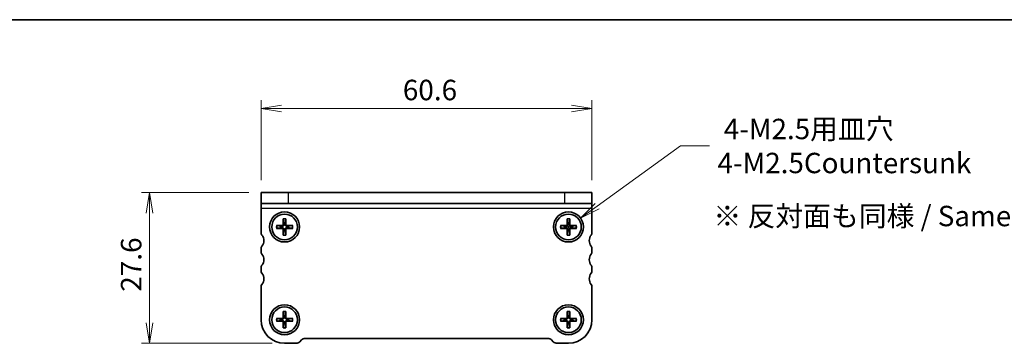
# Model space of a CAD drawing. Units: millimetres. Extents: x 0 to 2190, y 0 to 422.
# Drawn here: x 566 to 747, y 362 to 422 of the extents above; entities that cross this region are included whole.
import ezdxf

# ---------------------------------------------------------------- set-up
doc = ezdxf.new("R2010")
doc.units = ezdxf.units.MM
for name, color, linetype, lineweight in [('Border (ISO)', 7, 'Continuous', 35), ('Dimension (ISO)', 7, 'Continuous', 18), ('Dimension (ISO) @ 1', 7, 'Continuous', 18), ('Symbol (ISO) @ 1', 7, 'Continuous', 18), ('Visible (ISO)', 7, 'Continuous', 35), ('Visible Narrow (ISO)', 7, 'Continuous', 25)]:
    doc.layers.add(name, color=color, linetype=linetype, lineweight=lineweight)
doc.styles.add('Note Text (TK)', font='MS PGothic.ttf')
doc.dimstyles.new('Default - Method 1b (TK)', dxfattribs={"dimtxt": 2.5, "dimasz": 2.5, "dimexe": 1, "dimexo": 1.5, "dimgap": 1, "dimtad": 1, "dimrnd": 1e-08, "dimdsep": 46, "dimtxsty": 'Note Text (TK)', "dimblk": 'OPEN', "dimcen": 0.09, "dimdle": 5, "dimclrd": 100, "dimclre": 100, "dimclrt": 7, "dimadec": 1, "dimazin": 1, "dimtfac": 1, "dimtmove": 0, "dimatfit": 3, "dimldrblk": 'OPEN', "dimfxl": 1, "dimtolj": 1, "dimlwd": -1, "dimlwe": -1, "dimarcsym": 0})

# ---------------------------------------------------------------- blocks, each defined once
blk = doc.blocks.new('図面枠 tk図枠')
at = {"layer": 'Border (ISO)'}
blk.add_line((14.5, 289), (405.5, 289), dxfattribs=at)
blk = doc.blocks.new('_Open')
at = {"color": 0, "linetype": 'ByBlock', "lineweight": -2}
for p, q in [((-1, 0.167), (0, 0)), ((-1, -0.167), (0, 0)), ((0, 0), (-1, 0))]:
    blk.add_line(p, q, dxfattribs=at)
blk = doc.blocks.new('*D58')
at = {"layer": 'Defpoints', "color": 0}
for p in [(671.18, 405.25), (610.58, 389.86), (671.18, 389.86)]:
    blk.add_point(p, dxfattribs=at)
at = {"layer": 'Dimension (ISO)', "color": 100}
for p, q in [((610.58, 392.11), (610.58, 406.75)), ((671.18, 392.11), (671.18, 406.75)), ((614.33, 405.25), (667.43, 405.25))]:
    blk.add_line(p, q, dxfattribs=at)
at = {"layer": 'Dimension (ISO)', "color": 100, "xscale": 3.75, "yscale": 3.75, "zscale": 3.75, "rotation": 180}
blk.add_blockref('_Open', (610.58, 405.25), dxfattribs=at)
at = {"layer": 'Dimension (ISO)', "color": 100, "xscale": 3.75, "yscale": 3.75, "zscale": 3.75}
blk.add_blockref('_Open', (671.18, 405.25), dxfattribs=at)
at = {"layer": 'Dimension (ISO)', "color": 7, "insert": (636.54, 408.63), "char_height": 3.75, "attachment_point": 4, "style": 'Note Text (TK)'}
blk.add_mtext('\\A1;60.6', dxfattribs=at)
blk = doc.blocks.new('*D59')
at = {"layer": 'Defpoints', "color": 0}
for p in [(590.15, 389.86), (610.58, 389.86), (614.88, 362.26)]:
    blk.add_point(p, dxfattribs=at)
at = {"layer": 'Dimension (ISO)', "color": 100}
for p, q in [((608.33, 389.86), (588.65, 389.86)), ((590.15, 366.01), (590.15, 386.11)), ((612.63, 362.26), (588.65, 362.26))]:
    blk.add_line(p, q, dxfattribs=at)
at = {"layer": 'Dimension (ISO)', "color": 100, "xscale": 3.75, "yscale": 3.75, "zscale": 3.75}
for p, rotation in [((590.15, 389.86), 90), ((590.15, 362.26), 270)]:
    blk.add_blockref('_Open', p, dxfattribs=dict(at, rotation=rotation))
at = {"layer": 'Dimension (ISO)', "color": 7, "insert": (586.78, 371.7), "char_height": 3.75, "attachment_point": 4, "rotation": 90, "style": 'Note Text (TK)'}
blk.add_mtext('\\A1;27.6', dxfattribs=at)
blk = doc.blocks.new('*D41')
at = {"layer": 'Defpoints', "color": 0}
for p in [(669.11, 385.17), (664.65, 381.95)]:
    blk.add_point(p, dxfattribs=at)
at = {"layer": 'Dimension (ISO)', "color": 100}
for p, q in [((687.41, 398.38), (672.15, 387.36)), ((692.69, 398.38), (687.41, 398.38)), ((666.75, 383.56), (667.02, 383.56)), ((666.88, 383.42), (666.88, 383.69))]:
    blk.add_line(p, q, dxfattribs=at)
at = {"layer": 'Dimension (ISO)', "color": 100, "xscale": 3.75, "yscale": 3.75, "zscale": 3.75, "rotation": 215.8429112539232}
blk.add_blockref('_Open', (669.11, 385.17), dxfattribs=at)
at = {"layer": 'Dimension (ISO)', "color": 7, "insert": (694.19, 398.38), "char_height": 3.75, "attachment_point": 4, "style": 'Note Text (TK)'}
blk.add_mtext('\\A1; \\fMS PGothic|b0|i0;{\\H3.7350;4-M2.5用皿穴\\P}\\fMS PGothic|b0|i0;{\\H3.7350;4-M2.5Countersunk}', dxfattribs=at)

msp = doc.modelspace()

# ---------------------------------------------------------------- linework, layer by layer
at = {"layer": 'Visible (ISO)'}
for p, q in [((610.5817, 389.8579), (615.5817, 389.8579)), ((610.5817, 389.8579), (610.5817, 387.8579)), ((666.1817, 389.8579), (615.5817, 389.8579)), ((666.1817, 389.8579), (671.1817, 389.8579)), ((671.1817, 387.8579), (671.1817, 389.8579)), ((615.5817, 387.8579), (610.5817, 387.8579)), ((610.5817, 386.9204), (610.5817, 387.8579)), ((666.1817, 387.8579), (615.5817, 387.8579)), ((671.1817, 387.8579), (666.1817, 387.8579)), ((671.1817, 386.9204), (671.1817, 387.8579)), ((610.5817, 385.6247), (610.5817, 386.9204)), ((671.1817, 386.9204), (671.1817, 383.5579)), ((610.5817, 382.5579), (610.5817, 385.6247)), ((614.6266, 385.0494), (614.6288, 383.9979)), ((614.6317, 384.9576), (614.7507, 384.2983)), ((615.0127, 384.2983), (615.1317, 384.9576)), ((615.1368, 385.0494), (615.1346, 383.9979)), ((666.6266, 385.0494), (666.6288, 383.9979)), ((666.6317, 384.9576), (666.7507, 384.2983)), ((667.0127, 384.2983), (667.1317, 384.9576)), ((667.1368, 385.0494), (667.1346, 383.9979)), ((613.3902, 383.8131), (614.4417, 383.8108)), ((613.3902, 383.3028), (614.4417, 383.305)), ((614.1413, 383.689), (613.482, 383.8079)), ((613.482, 383.3079), (614.1413, 383.4269)), ((614.6266, 382.0665), (614.6288, 383.1179)), ((614.7507, 382.8175), (614.6317, 382.1582)), ((615.1317, 382.1582), (615.0127, 382.8175)), ((615.1368, 382.0665), (615.1346, 383.1179)), ((616.3732, 383.8131), (615.3217, 383.8108)), ((616.3732, 383.3028), (615.3217, 383.305)), ((616.2814, 383.8079), (615.6221, 383.689)), ((615.6221, 383.4269), (616.2814, 383.3079)), ((665.3902, 383.8131), (666.4417, 383.8108)), ((665.3902, 383.3028), (666.4417, 383.305)), ((666.1413, 383.689), (665.482, 383.8079)), ((665.482, 383.3079), (666.1413, 383.4269)), ((666.6266, 382.0665), (666.6288, 383.1179)), ((666.7507, 382.8175), (666.6317, 382.1582)), ((667.1317, 382.1582), (667.0127, 382.8175)), ((667.1368, 382.0665), (667.1346, 383.1179)), ((668.3732, 383.8131), (667.3217, 383.8108)), ((668.3732, 383.3028), (667.3217, 383.305)), ((668.2814, 383.8079), (667.6221, 383.689)), ((667.6221, 383.4269), (668.2814, 383.3079)), ((671.1817, 383.5579), (671.1817, 382.5579)), ((610.5817, 379.0579), (610.5817, 379.5579)), ((671.1817, 379.5579), (671.1817, 379.0579)), ((610.5817, 375.5579), (610.5817, 376.0579)), ((671.1817, 376.0579), (671.1817, 375.5579)), ((610.5817, 366.5579), (610.5817, 372.5579)), ((671.1817, 372.5579), (671.1817, 366.5579)), ((614.6266, 368.0494), (614.6288, 366.9979)), ((614.6317, 367.9576), (614.7507, 367.2983)), ((615.0127, 367.2983), (615.1317, 367.9576)), ((615.1368, 368.0494), (615.1346, 366.9979)), ((666.6266, 368.0494), (666.6288, 366.9979)), ((666.6317, 367.9576), (666.7507, 367.2983)), ((667.0127, 367.2983), (667.1317, 367.9576)), ((667.1368, 368.0494), (667.1346, 366.9979)), ((613.3902, 366.8131), (614.4417, 366.8108)), ((613.3902, 366.3028), (614.4417, 366.305)), ((614.1413, 366.689), (613.482, 366.8079)), ((613.482, 366.3079), (614.1413, 366.4269)), ((614.6266, 365.0665), (614.6288, 366.1179)), ((615.1368, 365.0665), (615.1346, 366.1179)), ((616.3732, 366.8131), (615.3217, 366.8108)), ((616.3732, 366.3028), (615.3217, 366.305)), ((616.2814, 366.8079), (615.6221, 366.689)), ((615.6221, 366.4269), (616.2814, 366.3079)), ((665.3902, 366.8131), (666.4417, 366.8108)), ((665.3902, 366.3028), (666.4417, 366.305)), ((666.1413, 366.689), (665.482, 366.8079)), ((665.482, 366.3079), (666.1413, 366.4269)), ((666.6266, 365.0665), (666.6288, 366.1179)), ((667.1368, 365.0665), (667.1346, 366.1179)), ((668.3732, 366.8131), (667.3217, 366.8108)), ((668.3732, 366.3028), (667.3217, 366.305)), ((668.2814, 366.8079), (667.6221, 366.689)), ((667.6221, 366.4269), (668.2814, 366.3079)), ((614.7507, 365.8175), (614.6317, 365.1582)), ((615.1317, 365.1582), (615.0127, 365.8175)), ((666.7507, 365.8175), (666.6317, 365.1582)), ((667.1317, 365.1582), (667.0127, 365.8175)), ((617.9888, 362.865), (617.6746, 362.5508)), ((663.0675, 363.1579), (618.6959, 363.1579)), ((664.0888, 362.5508), (663.7746, 362.865)), ((616.9675, 362.2579), (614.8817, 362.2579)), ((666.8817, 362.2579), (664.7959, 362.2579))]:
    msp.add_line(p, q, dxfattribs=at)
for centre, radius in [((614.8817, 383.5579), 2.75), ((666.8817, 383.5579), 2.75), ((614.8817, 383.5579), 2.35), ((666.8817, 383.5579), 2.35), ((614.8817, 366.5579), 2.75), ((614.8817, 366.5579), 2.35), ((666.8817, 366.5579), 2.75), ((666.8817, 366.5579), 2.35)]:
    msp.add_circle(centre, radius, dxfattribs=at)
for centre, radius, start, end in [((614.8817, 383.5579), 0.7519, 79.962612, 100.037388), ((666.8817, 383.5579), 0.7519, 79.962612, 100.037388), ((611.3817, 382.5579), 0.8, 180, 216.869898), ((614.8817, 383.5579), 0.7519, 169.962612, 190.037388), ((614.4421, 383.9975), 0.1867, 269.878968, 0.121032), ((614.4421, 383.1183), 0.1867, 359.878968, 90.121032), ((614.8817, 383.5579), 0.7519, 259.962612, 280.037388), ((615.3213, 383.9975), 0.1867, 179.878968, 270.121032), ((615.3213, 383.1183), 0.1867, 89.878968, 180.121032), ((614.8817, 383.5579), 0.7519, 349.962612, 10.037388), ((666.8817, 383.5579), 0.7519, 169.962612, 190.037388), ((666.4421, 383.9975), 0.1867, 269.878968, 0.121032), ((666.4421, 383.1183), 0.1867, 359.878968, 90.121032), ((666.8817, 383.5579), 0.7519, 259.962612, 280.037388), ((667.3213, 383.9975), 0.1867, 179.878968, 270.121032), ((667.3213, 383.1183), 0.1867, 89.878968, 180.121032), ((666.8817, 383.5579), 0.7519, 349.962612, 10.037388), ((670.3817, 382.5579), 0.8, 323.130102, 0), ((609.3817, 381.0579), 1.7, 323.130102, 36.869898), ((672.3817, 381.0579), 1.7, 143.130102, 216.869898), ((611.3817, 379.5579), 0.8, 143.130102, 180), ((611.3817, 379.0579), 0.8, 180, 216.869898), ((670.3817, 379.5579), 0.8, 0, 36.869898), ((670.3817, 379.0579), 0.8, 323.130102, 0), ((609.3817, 377.5579), 1.7, 323.130102, 36.869898), ((672.3817, 377.5579), 1.7, 143.130102, 216.869898), ((611.3817, 376.0579), 0.8, 143.130102, 180), ((611.3817, 375.5579), 0.8, 180, 216.869898), ((670.3817, 376.0579), 0.8, 0, 36.869898), ((670.3817, 375.5579), 0.8, 323.130102, 0), ((609.3817, 374.0579), 1.7, 323.130102, 36.869898), ((672.3817, 374.0579), 1.7, 143.130102, 216.869898), ((611.3817, 372.5579), 0.8, 143.130102, 180), ((670.3817, 372.5579), 0.8, 0, 36.869898), ((614.8817, 366.5579), 4.3, 180, 270), ((614.8817, 366.5579), 0.7519, 169.962612, 190.037388), ((614.4421, 366.9975), 0.1867, 269.878968, 0.121032), ((614.4421, 366.1183), 0.1867, 359.878968, 90.121032), ((614.8817, 366.5579), 0.7519, 79.962612, 100.037388), ((615.3213, 366.9975), 0.1867, 179.878968, 270.121032), ((615.3213, 366.1183), 0.1867, 89.878968, 180.121032), ((614.8817, 366.5579), 0.7519, 349.962612, 10.037388), ((666.8817, 366.5579), 0.7519, 169.962612, 190.037388), ((666.4421, 366.9975), 0.1867, 269.878968, 0.121032), ((666.4421, 366.1183), 0.1867, 359.878968, 90.121032), ((666.8817, 366.5579), 0.7519, 79.962612, 100.037388), ((666.8817, 366.5579), 4.3, 270, 0), ((667.3213, 366.9975), 0.1867, 179.878968, 270.121032), ((667.3213, 366.1183), 0.1867, 89.878968, 180.121032), ((666.8817, 366.5579), 0.7519, 349.962612, 10.037388), ((614.8817, 366.5579), 0.7519, 259.962612, 280.037388), ((666.8817, 366.5579), 0.7519, 259.962612, 280.037388), ((616.9675, 363.2579), 1, 270, 315), ((618.6959, 362.1579), 1, 90, 135), ((663.0675, 362.1579), 1, 45, 90), ((664.7959, 363.2579), 1, 225, 270)]:
    msp.add_arc(centre, radius, start, end, dxfattribs=at)
for points, knots in [([(614.6317, 384.9576), (614.6309, 384.9625), (614.63, 384.9693), (614.6285, 384.9854), (614.6278, 384.998), (614.6269, 385.0215), (614.6266, 385.0366), (614.6266, 385.0494)], [0.0349389793, 0.0349389793, 0.0349389793, 0.0349389793, 0.0380052867, 0.0380052867, 0.041798049, 0.041798049, 0.0456391434, 0.0456391434, 0.0456391434, 0.0456391434]), ([(615.1368, 385.0494), (615.1368, 385.0366), (615.1365, 385.0215), (615.1356, 384.998), (615.1349, 384.9854), (615.1334, 384.9693), (615.1325, 384.9625), (615.1317, 384.9576)], [0.0153012311, 0.0153012311, 0.0153012311, 0.0153012311, 0.0191423255, 0.0191423255, 0.0229350878, 0.0229350878, 0.0260013952, 0.0260013952, 0.0260013952, 0.0260013952]), ([(666.6317, 384.9576), (666.6309, 384.9625), (666.63, 384.9693), (666.6285, 384.9854), (666.6278, 384.998), (666.6269, 385.0215), (666.6266, 385.0366), (666.6266, 385.0494)], [0.0349389793, 0.0349389793, 0.0349389793, 0.0349389793, 0.0380052867, 0.0380052867, 0.041798049, 0.041798049, 0.0456391434, 0.0456391434, 0.0456391434, 0.0456391434]), ([(667.1368, 385.0494), (667.1368, 385.0366), (667.1365, 385.0215), (667.1356, 384.998), (667.1349, 384.9854), (667.1334, 384.9693), (667.1325, 384.9625), (667.1317, 384.9576)], [0.0153012311, 0.0153012311, 0.0153012311, 0.0153012311, 0.0191423255, 0.0191423255, 0.0229350878, 0.0229350878, 0.0260013952, 0.0260013952, 0.0260013952, 0.0260013952]), ([(613.3902, 383.8131), (613.403, 383.813), (613.4181, 383.8127), (613.4416, 383.8118), (613.4542, 383.8111), (613.4703, 383.8096), (613.4772, 383.8088), (613.482, 383.8079)], [0.0153012311, 0.0153012311, 0.0153012311, 0.0153012311, 0.0191423255, 0.0191423255, 0.0229350878, 0.0229350878, 0.0260013952, 0.0260013952, 0.0260013952, 0.0260013952]), ([(613.482, 383.3079), (613.4772, 383.3071), (613.4703, 383.3062), (613.4542, 383.3048), (613.4416, 383.304), (613.4181, 383.3031), (613.403, 383.3028), (613.3902, 383.3028)], [0.0349389793, 0.0349389793, 0.0349389793, 0.0349389793, 0.0380052867, 0.0380052867, 0.041798049, 0.041798049, 0.0456391434, 0.0456391434, 0.0456391434, 0.0456391434]), ([(614.7651, 383.9982), (614.7668, 383.9626), (614.7621, 383.9257), (614.7459, 383.8709), (614.7361, 383.8472), (614.7099, 383.8025), (614.6935, 383.7813), (614.6583, 383.7461), (614.6372, 383.7297), (614.5924, 383.7035), (614.5688, 383.6938), (614.5139, 383.6775), (614.477, 383.6728), (614.4414, 383.6745)], [0.1424961555, 0.1424961555, 0.1424961555, 0.1424961555, 0.1536372285, 0.1536372285, 0.161107732, 0.161107732, 0.1685782355, 0.1685782355, 0.176048739, 0.176048739, 0.1835192426, 0.1835192426, 0.1946603155, 0.1946603155, 0.1946603155, 0.1946603155]), ([(614.4414, 383.4413), (614.477, 383.443), (614.5139, 383.4383), (614.5688, 383.4221), (614.5924, 383.4123), (614.6372, 383.3861), (614.6583, 383.3697), (614.6935, 383.3345), (614.7099, 383.3134), (614.7361, 383.2686), (614.7459, 383.245), (614.7621, 383.1902), (614.7668, 383.1532), (614.7651, 383.1176)], [0.1424961555, 0.1424961555, 0.1424961555, 0.1424961555, 0.1536372285, 0.1536372285, 0.161107732, 0.161107732, 0.1685782355, 0.1685782355, 0.176048739, 0.176048739, 0.1835192426, 0.1835192426, 0.1946603155, 0.1946603155, 0.1946603155, 0.1946603155]), ([(615.322, 383.6745), (615.2864, 383.6728), (615.2495, 383.6775), (615.1946, 383.6938), (615.171, 383.7035), (615.1262, 383.7297), (615.1051, 383.7461), (615.0699, 383.7813), (615.0535, 383.8025), (615.0273, 383.8472), (615.0175, 383.8709), (615.0013, 383.9257), (614.9966, 383.9626), (614.9983, 383.9982)], [0.1424961555, 0.1424961555, 0.1424961555, 0.1424961555, 0.1536372285, 0.1536372285, 0.161107732, 0.161107732, 0.1685782355, 0.1685782355, 0.176048739, 0.176048739, 0.1835192426, 0.1835192426, 0.1946603155, 0.1946603155, 0.1946603155, 0.1946603155]), ([(614.9983, 383.1176), (614.9966, 383.1532), (615.0013, 383.1902), (615.0175, 383.245), (615.0273, 383.2686), (615.0535, 383.3134), (615.0699, 383.3345), (615.1051, 383.3697), (615.1262, 383.3861), (615.171, 383.4123), (615.1946, 383.4221), (615.2495, 383.4383), (615.2864, 383.443), (615.322, 383.4413)], [0.1424961555, 0.1424961555, 0.1424961555, 0.1424961555, 0.1536372285, 0.1536372285, 0.161107732, 0.161107732, 0.1685782355, 0.1685782355, 0.176048739, 0.176048739, 0.1835192426, 0.1835192426, 0.1946603155, 0.1946603155, 0.1946603155, 0.1946603155]), ([(616.2814, 383.8079), (616.2862, 383.8088), (616.2931, 383.8096), (616.3092, 383.8111), (616.3218, 383.8118), (616.3453, 383.8127), (616.3603, 383.813), (616.3732, 383.8131)], [0.0349389793, 0.0349389793, 0.0349389793, 0.0349389793, 0.0380052867, 0.0380052867, 0.041798049, 0.041798049, 0.0456391434, 0.0456391434, 0.0456391434, 0.0456391434]), ([(616.3732, 383.3028), (616.3603, 383.3028), (616.3453, 383.3031), (616.3218, 383.304), (616.3092, 383.3048), (616.2931, 383.3062), (616.2862, 383.3071), (616.2814, 383.3079)], [0.0153012311, 0.0153012311, 0.0153012311, 0.0153012311, 0.0191423255, 0.0191423255, 0.0229350878, 0.0229350878, 0.0260013952, 0.0260013952, 0.0260013952, 0.0260013952]), ([(665.3902, 383.8131), (665.403, 383.813), (665.4181, 383.8127), (665.4416, 383.8118), (665.4542, 383.8111), (665.4703, 383.8096), (665.4772, 383.8088), (665.482, 383.8079)], [0.0153012311, 0.0153012311, 0.0153012311, 0.0153012311, 0.0191423255, 0.0191423255, 0.0229350878, 0.0229350878, 0.0260013952, 0.0260013952, 0.0260013952, 0.0260013952]), ([(665.482, 383.3079), (665.4772, 383.3071), (665.4703, 383.3062), (665.4542, 383.3048), (665.4416, 383.304), (665.4181, 383.3031), (665.403, 383.3028), (665.3902, 383.3028)], [0.0349389793, 0.0349389793, 0.0349389793, 0.0349389793, 0.0380052867, 0.0380052867, 0.041798049, 0.041798049, 0.0456391434, 0.0456391434, 0.0456391434, 0.0456391434]), ([(666.7651, 383.9982), (666.7668, 383.9626), (666.7621, 383.9257), (666.7459, 383.8709), (666.7361, 383.8472), (666.7099, 383.8025), (666.6935, 383.7813), (666.6583, 383.7461), (666.6372, 383.7297), (666.5924, 383.7035), (666.5688, 383.6938), (666.5139, 383.6775), (666.477, 383.6728), (666.4414, 383.6745)], [0.1424961555, 0.1424961555, 0.1424961555, 0.1424961555, 0.1536372285, 0.1536372285, 0.161107732, 0.161107732, 0.1685782355, 0.1685782355, 0.176048739, 0.176048739, 0.1835192426, 0.1835192426, 0.1946603155, 0.1946603155, 0.1946603155, 0.1946603155]), ([(666.4414, 383.4413), (666.477, 383.443), (666.5139, 383.4383), (666.5688, 383.4221), (666.5924, 383.4123), (666.6372, 383.3861), (666.6583, 383.3697), (666.6935, 383.3345), (666.7099, 383.3134), (666.7361, 383.2686), (666.7459, 383.245), (666.7621, 383.1902), (666.7668, 383.1532), (666.7651, 383.1176)], [0.1424961555, 0.1424961555, 0.1424961555, 0.1424961555, 0.1536372285, 0.1536372285, 0.161107732, 0.161107732, 0.1685782355, 0.1685782355, 0.176048739, 0.176048739, 0.1835192426, 0.1835192426, 0.1946603155, 0.1946603155, 0.1946603155, 0.1946603155]), ([(667.322, 383.6745), (667.2864, 383.6728), (667.2495, 383.6775), (667.1946, 383.6938), (667.171, 383.7035), (667.1262, 383.7297), (667.1051, 383.7461), (667.0699, 383.7813), (667.0535, 383.8025), (667.0273, 383.8472), (667.0175, 383.8709), (667.0013, 383.9257), (666.9966, 383.9626), (666.9983, 383.9982)], [0.1424961555, 0.1424961555, 0.1424961555, 0.1424961555, 0.1536372285, 0.1536372285, 0.161107732, 0.161107732, 0.1685782355, 0.1685782355, 0.176048739, 0.176048739, 0.1835192426, 0.1835192426, 0.1946603155, 0.1946603155, 0.1946603155, 0.1946603155]), ([(666.9983, 383.1176), (666.9966, 383.1532), (667.0013, 383.1902), (667.0175, 383.245), (667.0273, 383.2686), (667.0535, 383.3134), (667.0699, 383.3345), (667.1051, 383.3697), (667.1262, 383.3861), (667.171, 383.4123), (667.1946, 383.4221), (667.2495, 383.4383), (667.2864, 383.443), (667.322, 383.4413)], [0.1424961555, 0.1424961555, 0.1424961555, 0.1424961555, 0.1536372285, 0.1536372285, 0.161107732, 0.161107732, 0.1685782355, 0.1685782355, 0.176048739, 0.176048739, 0.1835192426, 0.1835192426, 0.1946603155, 0.1946603155, 0.1946603155, 0.1946603155]), ([(668.2814, 383.8079), (668.2862, 383.8088), (668.2931, 383.8096), (668.3092, 383.8111), (668.3218, 383.8118), (668.3453, 383.8127), (668.3603, 383.813), (668.3732, 383.8131)], [0.0349389793, 0.0349389793, 0.0349389793, 0.0349389793, 0.0380052867, 0.0380052867, 0.041798049, 0.041798049, 0.0456391434, 0.0456391434, 0.0456391434, 0.0456391434]), ([(668.3732, 383.3028), (668.3603, 383.3028), (668.3453, 383.3031), (668.3218, 383.304), (668.3092, 383.3048), (668.2931, 383.3062), (668.2862, 383.3071), (668.2814, 383.3079)], [0.0153012311, 0.0153012311, 0.0153012311, 0.0153012311, 0.0191423255, 0.0191423255, 0.0229350878, 0.0229350878, 0.0260013952, 0.0260013952, 0.0260013952, 0.0260013952]), ([(614.6266, 382.0665), (614.6266, 382.0793), (614.6269, 382.0943), (614.6278, 382.1178), (614.6285, 382.1304), (614.63, 382.1465), (614.6309, 382.1534), (614.6317, 382.1582)], [0.0153012311, 0.0153012311, 0.0153012311, 0.0153012311, 0.0191423255, 0.0191423255, 0.0229350878, 0.0229350878, 0.0260013952, 0.0260013952, 0.0260013952, 0.0260013952]), ([(615.1317, 382.1582), (615.1325, 382.1534), (615.1334, 382.1465), (615.1349, 382.1304), (615.1356, 382.1178), (615.1365, 382.0943), (615.1368, 382.0793), (615.1368, 382.0665)], [0.0349389793, 0.0349389793, 0.0349389793, 0.0349389793, 0.0380052867, 0.0380052867, 0.041798049, 0.041798049, 0.0456391434, 0.0456391434, 0.0456391434, 0.0456391434]), ([(666.6266, 382.0665), (666.6266, 382.0793), (666.6269, 382.0943), (666.6278, 382.1178), (666.6285, 382.1304), (666.63, 382.1465), (666.6309, 382.1534), (666.6317, 382.1582)], [0.0153012311, 0.0153012311, 0.0153012311, 0.0153012311, 0.0191423255, 0.0191423255, 0.0229350878, 0.0229350878, 0.0260013952, 0.0260013952, 0.0260013952, 0.0260013952]), ([(667.1317, 382.1582), (667.1325, 382.1534), (667.1334, 382.1465), (667.1349, 382.1304), (667.1356, 382.1178), (667.1365, 382.0943), (667.1368, 382.0793), (667.1368, 382.0665)], [0.0349389793, 0.0349389793, 0.0349389793, 0.0349389793, 0.0380052867, 0.0380052867, 0.041798049, 0.041798049, 0.0456391434, 0.0456391434, 0.0456391434, 0.0456391434]), ([(614.6317, 367.9576), (614.6309, 367.9625), (614.63, 367.9693), (614.6285, 367.9854), (614.6278, 367.998), (614.6269, 368.0215), (614.6266, 368.0366), (614.6266, 368.0494)], [0.0349389793, 0.0349389793, 0.0349389793, 0.0349389793, 0.0380052867, 0.0380052867, 0.041798049, 0.041798049, 0.0456391434, 0.0456391434, 0.0456391434, 0.0456391434]), ([(615.1368, 368.0494), (615.1368, 368.0366), (615.1365, 368.0215), (615.1356, 367.998), (615.1349, 367.9854), (615.1334, 367.9693), (615.1325, 367.9625), (615.1317, 367.9576)], [0.0153012311, 0.0153012311, 0.0153012311, 0.0153012311, 0.0191423255, 0.0191423255, 0.0229350878, 0.0229350878, 0.0260013952, 0.0260013952, 0.0260013952, 0.0260013952]), ([(666.6317, 367.9576), (666.6309, 367.9625), (666.63, 367.9693), (666.6285, 367.9854), (666.6278, 367.998), (666.6269, 368.0215), (666.6266, 368.0366), (666.6266, 368.0494)], [0.0349389793, 0.0349389793, 0.0349389793, 0.0349389793, 0.0380052867, 0.0380052867, 0.041798049, 0.041798049, 0.0456391434, 0.0456391434, 0.0456391434, 0.0456391434]), ([(667.1368, 368.0494), (667.1368, 368.0366), (667.1365, 368.0215), (667.1356, 367.998), (667.1349, 367.9854), (667.1334, 367.9693), (667.1325, 367.9625), (667.1317, 367.9576)], [0.0153012311, 0.0153012311, 0.0153012311, 0.0153012311, 0.0191423255, 0.0191423255, 0.0229350878, 0.0229350878, 0.0260013952, 0.0260013952, 0.0260013952, 0.0260013952]), ([(613.3902, 366.8131), (613.403, 366.813), (613.4181, 366.8127), (613.4416, 366.8118), (613.4542, 366.8111), (613.4703, 366.8096), (613.4772, 366.8088), (613.482, 366.8079)], [0.0153012311, 0.0153012311, 0.0153012311, 0.0153012311, 0.0191423255, 0.0191423255, 0.0229350878, 0.0229350878, 0.0260013952, 0.0260013952, 0.0260013952, 0.0260013952]), ([(613.482, 366.3079), (613.4772, 366.3071), (613.4703, 366.3062), (613.4542, 366.3048), (613.4416, 366.304), (613.4181, 366.3031), (613.403, 366.3028), (613.3902, 366.3028)], [0.0349389793, 0.0349389793, 0.0349389793, 0.0349389793, 0.0380052867, 0.0380052867, 0.041798049, 0.041798049, 0.0456391434, 0.0456391434, 0.0456391434, 0.0456391434]), ([(614.7651, 366.9982), (614.7668, 366.9626), (614.7621, 366.9257), (614.7459, 366.8709), (614.7361, 366.8472), (614.7099, 366.8025), (614.6935, 366.7813), (614.6583, 366.7461), (614.6372, 366.7297), (614.5924, 366.7035), (614.5688, 366.6938), (614.5139, 366.6775), (614.477, 366.6728), (614.4414, 366.6745)], [0.1424961555, 0.1424961555, 0.1424961555, 0.1424961555, 0.1536372285, 0.1536372285, 0.161107732, 0.161107732, 0.1685782355, 0.1685782355, 0.176048739, 0.176048739, 0.1835192426, 0.1835192426, 0.1946603155, 0.1946603155, 0.1946603155, 0.1946603155]), ([(614.4414, 366.4413), (614.477, 366.443), (614.5139, 366.4383), (614.5688, 366.4221), (614.5924, 366.4123), (614.6372, 366.3861), (614.6583, 366.3697), (614.6935, 366.3345), (614.7099, 366.3134), (614.7361, 366.2686), (614.7459, 366.245), (614.7621, 366.1902), (614.7668, 366.1532), (614.7651, 366.1176)], [0.1424961555, 0.1424961555, 0.1424961555, 0.1424961555, 0.1536372285, 0.1536372285, 0.161107732, 0.161107732, 0.1685782355, 0.1685782355, 0.176048739, 0.176048739, 0.1835192426, 0.1835192426, 0.1946603155, 0.1946603155, 0.1946603155, 0.1946603155]), ([(615.322, 366.6745), (615.2864, 366.6728), (615.2495, 366.6775), (615.1946, 366.6938), (615.171, 366.7035), (615.1262, 366.7297), (615.1051, 366.7461), (615.0699, 366.7813), (615.0535, 366.8025), (615.0273, 366.8472), (615.0175, 366.8709), (615.0013, 366.9257), (614.9966, 366.9626), (614.9983, 366.9982)], [0.1424961555, 0.1424961555, 0.1424961555, 0.1424961555, 0.1536372285, 0.1536372285, 0.161107732, 0.161107732, 0.1685782355, 0.1685782355, 0.176048739, 0.176048739, 0.1835192426, 0.1835192426, 0.1946603155, 0.1946603155, 0.1946603155, 0.1946603155]), ([(614.9983, 366.1176), (614.9966, 366.1532), (615.0013, 366.1902), (615.0175, 366.245), (615.0273, 366.2686), (615.0535, 366.3134), (615.0699, 366.3345), (615.1051, 366.3697), (615.1262, 366.3861), (615.171, 366.4123), (615.1946, 366.4221), (615.2495, 366.4383), (615.2864, 366.443), (615.322, 366.4413)], [0.1424961555, 0.1424961555, 0.1424961555, 0.1424961555, 0.1536372285, 0.1536372285, 0.161107732, 0.161107732, 0.1685782355, 0.1685782355, 0.176048739, 0.176048739, 0.1835192426, 0.1835192426, 0.1946603155, 0.1946603155, 0.1946603155, 0.1946603155]), ([(616.2814, 366.8079), (616.2862, 366.8088), (616.2931, 366.8096), (616.3092, 366.8111), (616.3218, 366.8118), (616.3453, 366.8127), (616.3603, 366.813), (616.3732, 366.8131)], [0.0349389793, 0.0349389793, 0.0349389793, 0.0349389793, 0.0380052867, 0.0380052867, 0.041798049, 0.041798049, 0.0456391434, 0.0456391434, 0.0456391434, 0.0456391434]), ([(616.3732, 366.3028), (616.3603, 366.3028), (616.3453, 366.3031), (616.3218, 366.304), (616.3092, 366.3048), (616.2931, 366.3062), (616.2862, 366.3071), (616.2814, 366.3079)], [0.0153012311, 0.0153012311, 0.0153012311, 0.0153012311, 0.0191423255, 0.0191423255, 0.0229350878, 0.0229350878, 0.0260013952, 0.0260013952, 0.0260013952, 0.0260013952]), ([(665.3902, 366.8131), (665.403, 366.813), (665.4181, 366.8127), (665.4416, 366.8118), (665.4542, 366.8111), (665.4703, 366.8096), (665.4772, 366.8088), (665.482, 366.8079)], [0.0153012311, 0.0153012311, 0.0153012311, 0.0153012311, 0.0191423255, 0.0191423255, 0.0229350878, 0.0229350878, 0.0260013952, 0.0260013952, 0.0260013952, 0.0260013952]), ([(665.482, 366.3079), (665.4772, 366.3071), (665.4703, 366.3062), (665.4542, 366.3048), (665.4416, 366.304), (665.4181, 366.3031), (665.403, 366.3028), (665.3902, 366.3028)], [0.0349389793, 0.0349389793, 0.0349389793, 0.0349389793, 0.0380052867, 0.0380052867, 0.041798049, 0.041798049, 0.0456391434, 0.0456391434, 0.0456391434, 0.0456391434]), ([(666.7651, 366.9982), (666.7668, 366.9626), (666.7621, 366.9257), (666.7459, 366.8709), (666.7361, 366.8472), (666.7099, 366.8025), (666.6935, 366.7813), (666.6583, 366.7461), (666.6372, 366.7297), (666.5924, 366.7035), (666.5688, 366.6938), (666.5139, 366.6775), (666.477, 366.6728), (666.4414, 366.6745)], [0.1424961555, 0.1424961555, 0.1424961555, 0.1424961555, 0.1536372285, 0.1536372285, 0.161107732, 0.161107732, 0.1685782355, 0.1685782355, 0.176048739, 0.176048739, 0.1835192426, 0.1835192426, 0.1946603155, 0.1946603155, 0.1946603155, 0.1946603155]), ([(666.4414, 366.4413), (666.477, 366.443), (666.5139, 366.4383), (666.5688, 366.4221), (666.5924, 366.4123), (666.6372, 366.3861), (666.6583, 366.3697), (666.6935, 366.3345), (666.7099, 366.3134), (666.7361, 366.2686), (666.7459, 366.245), (666.7621, 366.1902), (666.7668, 366.1532), (666.7651, 366.1176)], [0.1424961555, 0.1424961555, 0.1424961555, 0.1424961555, 0.1536372285, 0.1536372285, 0.161107732, 0.161107732, 0.1685782355, 0.1685782355, 0.176048739, 0.176048739, 0.1835192426, 0.1835192426, 0.1946603155, 0.1946603155, 0.1946603155, 0.1946603155]), ([(667.322, 366.6745), (667.2864, 366.6728), (667.2495, 366.6775), (667.1946, 366.6938), (667.171, 366.7035), (667.1262, 366.7297), (667.1051, 366.7461), (667.0699, 366.7813), (667.0535, 366.8025), (667.0273, 366.8472), (667.0175, 366.8709), (667.0013, 366.9257), (666.9966, 366.9626), (666.9983, 366.9982)], [0.1424961555, 0.1424961555, 0.1424961555, 0.1424961555, 0.1536372285, 0.1536372285, 0.161107732, 0.161107732, 0.1685782355, 0.1685782355, 0.176048739, 0.176048739, 0.1835192426, 0.1835192426, 0.1946603155, 0.1946603155, 0.1946603155, 0.1946603155]), ([(666.9983, 366.1176), (666.9966, 366.1532), (667.0013, 366.1902), (667.0175, 366.245), (667.0273, 366.2686), (667.0535, 366.3134), (667.0699, 366.3345), (667.1051, 366.3697), (667.1262, 366.3861), (667.171, 366.4123), (667.1946, 366.4221), (667.2495, 366.4383), (667.2864, 366.443), (667.322, 366.4413)], [0.1424961555, 0.1424961555, 0.1424961555, 0.1424961555, 0.1536372285, 0.1536372285, 0.161107732, 0.161107732, 0.1685782355, 0.1685782355, 0.176048739, 0.176048739, 0.1835192426, 0.1835192426, 0.1946603155, 0.1946603155, 0.1946603155, 0.1946603155]), ([(668.2814, 366.8079), (668.2862, 366.8088), (668.2931, 366.8096), (668.3092, 366.8111), (668.3218, 366.8118), (668.3453, 366.8127), (668.3603, 366.813), (668.3732, 366.8131)], [0.0349389793, 0.0349389793, 0.0349389793, 0.0349389793, 0.0380052867, 0.0380052867, 0.041798049, 0.041798049, 0.0456391434, 0.0456391434, 0.0456391434, 0.0456391434]), ([(668.3732, 366.3028), (668.3603, 366.3028), (668.3453, 366.3031), (668.3218, 366.304), (668.3092, 366.3048), (668.2931, 366.3062), (668.2862, 366.3071), (668.2814, 366.3079)], [0.0153012311, 0.0153012311, 0.0153012311, 0.0153012311, 0.0191423255, 0.0191423255, 0.0229350878, 0.0229350878, 0.0260013952, 0.0260013952, 0.0260013952, 0.0260013952]), ([(614.6266, 365.0665), (614.6266, 365.0793), (614.6269, 365.0943), (614.6278, 365.1178), (614.6285, 365.1304), (614.63, 365.1465), (614.6309, 365.1534), (614.6317, 365.1582)], [0.0153012311, 0.0153012311, 0.0153012311, 0.0153012311, 0.0191423255, 0.0191423255, 0.0229350878, 0.0229350878, 0.0260013952, 0.0260013952, 0.0260013952, 0.0260013952]), ([(615.1317, 365.1582), (615.1325, 365.1534), (615.1334, 365.1465), (615.1349, 365.1304), (615.1356, 365.1178), (615.1365, 365.0943), (615.1368, 365.0793), (615.1368, 365.0665)], [0.0349389793, 0.0349389793, 0.0349389793, 0.0349389793, 0.0380052867, 0.0380052867, 0.041798049, 0.041798049, 0.0456391434, 0.0456391434, 0.0456391434, 0.0456391434]), ([(666.6266, 365.0665), (666.6266, 365.0793), (666.6269, 365.0943), (666.6278, 365.1178), (666.6285, 365.1304), (666.63, 365.1465), (666.6309, 365.1534), (666.6317, 365.1582)], [0.0153012311, 0.0153012311, 0.0153012311, 0.0153012311, 0.0191423255, 0.0191423255, 0.0229350878, 0.0229350878, 0.0260013952, 0.0260013952, 0.0260013952, 0.0260013952]), ([(667.1317, 365.1582), (667.1325, 365.1534), (667.1334, 365.1465), (667.1349, 365.1304), (667.1356, 365.1178), (667.1365, 365.0943), (667.1368, 365.0793), (667.1368, 365.0665)], [0.0349389793, 0.0349389793, 0.0349389793, 0.0349389793, 0.0380052867, 0.0380052867, 0.041798049, 0.041798049, 0.0456391434, 0.0456391434, 0.0456391434, 0.0456391434])]:
    msp.add_open_spline(points, degree=3, knots=knots, dxfattribs=at)
for points, weights in [([(614.7507, 384.2983), (614.7597, 384.1111), (614.7651, 383.9982)], [1, 1.28319509317, 1.54311777797]), ([(614.9983, 383.9982), (615.0037, 384.1111), (615.0127, 384.2983)], [1.54311777797, 1.28319509317, 1]), ([(666.7507, 384.2983), (666.7597, 384.1111), (666.7651, 383.9982)], [1, 1.28319509317, 1.54311777797]), ([(666.9983, 383.9982), (667.0037, 384.1111), (667.0127, 384.2983)], [1.54311777797, 1.28319509317, 1]), ([(614.4414, 383.6745), (614.3285, 383.6799), (614.1413, 383.689)], [1.54311777797, 1.28319509317, 1]), ([(614.1413, 383.4269), (614.3285, 383.4359), (614.4414, 383.4413)], [1, 1.28319509317, 1.54311777797]), ([(614.7651, 383.1176), (614.7597, 383.0047), (614.7507, 382.8175)], [1.54311777797, 1.28319509317, 1]), ([(615.0127, 382.8175), (615.0037, 383.0047), (614.9983, 383.1176)], [1, 1.28319509317, 1.54311777797]), ([(615.6221, 383.689), (615.4349, 383.6799), (615.322, 383.6745)], [1, 1.28319509317, 1.54311777797]), ([(615.322, 383.4413), (615.4349, 383.4359), (615.6221, 383.4269)], [1.54311777797, 1.28319509317, 1]), ([(666.4414, 383.6745), (666.3285, 383.6799), (666.1413, 383.689)], [1.54311777797, 1.28319509317, 1]), ([(666.1413, 383.4269), (666.3285, 383.4359), (666.4414, 383.4413)], [1, 1.28319509317, 1.54311777797]), ([(666.7651, 383.1176), (666.7597, 383.0047), (666.7507, 382.8175)], [1.54311777797, 1.28319509317, 1]), ([(667.0127, 382.8175), (667.0037, 383.0047), (666.9983, 383.1176)], [1, 1.28319509317, 1.54311777797]), ([(667.6221, 383.689), (667.4349, 383.6799), (667.322, 383.6745)], [1, 1.28319509317, 1.54311777797]), ([(667.322, 383.4413), (667.4349, 383.4359), (667.6221, 383.4269)], [1.54311777797, 1.28319509317, 1]), ([(614.4414, 366.6745), (614.3285, 366.6799), (614.1413, 366.689)], [1.54311777797, 1.28319509317, 1]), ([(614.1413, 366.4269), (614.3285, 366.4359), (614.4414, 366.4413)], [1, 1.28319509317, 1.54311777797]), ([(614.7507, 367.2983), (614.7597, 367.1111), (614.7651, 366.9982)], [1, 1.28319509317, 1.54311777797]), ([(614.7651, 366.1176), (614.7597, 366.0047), (614.7507, 365.8175)], [1.54311777797, 1.28319509317, 1]), ([(614.9983, 366.9982), (615.0037, 367.1111), (615.0127, 367.2983)], [1.54311777797, 1.28319509317, 1]), ([(615.0127, 365.8175), (615.0037, 366.0047), (614.9983, 366.1176)], [1, 1.28319509317, 1.54311777797]), ([(615.6221, 366.689), (615.4349, 366.6799), (615.322, 366.6745)], [1, 1.28319509317, 1.54311777797]), ([(615.322, 366.4413), (615.4349, 366.4359), (615.6221, 366.4269)], [1.54311777797, 1.28319509317, 1]), ([(666.4414, 366.6745), (666.3285, 366.6799), (666.1413, 366.689)], [1.54311777797, 1.28319509317, 1]), ([(666.1413, 366.4269), (666.3285, 366.4359), (666.4414, 366.4413)], [1, 1.28319509317, 1.54311777797]), ([(666.7507, 367.2983), (666.7597, 367.1111), (666.7651, 366.9982)], [1, 1.28319509317, 1.54311777797]), ([(666.7651, 366.1176), (666.7597, 366.0047), (666.7507, 365.8175)], [1.54311777797, 1.28319509317, 1]), ([(666.9983, 366.9982), (667.0037, 367.1111), (667.0127, 367.2983)], [1.54311777797, 1.28319509317, 1]), ([(667.0127, 365.8175), (667.0037, 366.0047), (666.9983, 366.1176)], [1, 1.28319509317, 1.54311777797]), ([(667.6221, 366.689), (667.4349, 366.6799), (667.322, 366.6745)], [1, 1.28319509317, 1.54311777797]), ([(667.322, 366.4413), (667.4349, 366.4359), (667.6221, 366.4269)], [1.54311777797, 1.28319509317, 1])]:
    msp.add_rational_spline(points, weights, degree=2, dxfattribs=at)
at = {"layer": 'Visible Narrow (ISO)'}
for p, q in [((615.5817, 387.8579), (615.5817, 389.8579)), ((666.1817, 389.8579), (666.1817, 387.8579)), ((671.1817, 386.9204), (610.5817, 386.9204)), ((614.4417, 383.8108), (614.4414, 383.6745)), ((614.4417, 383.305), (614.4414, 383.4413)), ((614.6288, 383.9979), (614.7651, 383.9982)), ((614.6288, 383.1179), (614.7651, 383.1176)), ((615.1346, 383.9979), (614.9983, 383.9982)), ((615.1346, 383.1179), (614.9983, 383.1176)), ((615.3217, 383.8108), (615.322, 383.6745)), ((615.3217, 383.305), (615.322, 383.4413)), ((666.4417, 383.8108), (666.4414, 383.6745)), ((666.4417, 383.305), (666.4414, 383.4413)), ((666.6288, 383.9979), (666.7651, 383.9982)), ((666.6288, 383.1179), (666.7651, 383.1176)), ((667.1346, 383.9979), (666.9983, 383.9982)), ((667.1346, 383.1179), (666.9983, 383.1176)), ((667.3217, 383.8108), (667.322, 383.6745)), ((667.3217, 383.305), (667.322, 383.4413)), ((614.4417, 366.8108), (614.4414, 366.6745)), ((614.4417, 366.305), (614.4414, 366.4413)), ((614.6288, 366.9979), (614.7651, 366.9982)), ((614.6288, 366.1179), (614.7651, 366.1176)), ((615.1346, 366.9979), (614.9983, 366.9982)), ((615.1346, 366.1179), (614.9983, 366.1176)), ((615.3217, 366.8108), (615.322, 366.6745)), ((615.3217, 366.305), (615.322, 366.4413)), ((666.4417, 366.8108), (666.4414, 366.6745)), ((666.4417, 366.305), (666.4414, 366.4413)), ((666.6288, 366.9979), (666.7651, 366.9982)), ((666.6288, 366.1179), (666.7651, 366.1176)), ((667.1346, 366.9979), (666.9983, 366.9982)), ((667.1346, 366.1179), (666.9983, 366.1176)), ((667.3217, 366.8108), (667.322, 366.6745)), ((667.3217, 366.305), (667.322, 366.4413))]:
    msp.add_line(p, q, dxfattribs=at)
for centre, radius, start, end in [((614.8817, 383.5579), 1.5131, 80.292673, 99.707327), ((614.8817, 383.5579), 1.4218, 79.873122, 100.126878), ((666.8817, 383.5579), 1.5131, 80.292673, 99.707327), ((666.8817, 383.5579), 1.4218, 79.873122, 100.126878), ((614.8817, 383.5579), 1.5131, 170.292673, 189.707327), ((614.8817, 383.5579), 1.4218, 169.873122, 190.126878), ((614.8817, 383.5579), 1.4218, 349.873122, 10.126878), ((614.8817, 383.5579), 1.5131, 350.292673, 9.707327), ((666.8817, 383.5579), 1.5131, 170.292673, 189.707327), ((666.8817, 383.5579), 1.4218, 169.873122, 190.126878), ((666.8817, 383.5579), 1.4218, 349.873122, 10.126878), ((666.8817, 383.5579), 1.5131, 350.292673, 9.707327), ((614.8817, 383.5579), 1.5131, 260.292673, 279.707327), ((614.8817, 383.5579), 1.4218, 259.873122, 280.126878), ((666.8817, 383.5579), 1.5131, 260.292673, 279.707327), ((666.8817, 383.5579), 1.4218, 259.873122, 280.126878), ((614.8817, 366.5579), 1.5131, 80.292673, 99.707327), ((614.8817, 366.5579), 1.4218, 79.873122, 100.126878), ((666.8817, 366.5579), 1.5131, 80.292673, 99.707327), ((666.8817, 366.5579), 1.4218, 79.873122, 100.126878), ((614.8817, 366.5579), 1.5131, 170.292673, 189.707327), ((614.8817, 366.5579), 1.4218, 169.873122, 190.126878), ((614.8817, 366.5579), 1.4218, 349.873122, 10.126878), ((614.8817, 366.5579), 1.5131, 350.292673, 9.707327), ((666.8817, 366.5579), 1.5131, 170.292673, 189.707327), ((666.8817, 366.5579), 1.4218, 169.873122, 190.126878), ((666.8817, 366.5579), 1.4218, 349.873122, 10.126878), ((666.8817, 366.5579), 1.5131, 350.292673, 9.707327), ((614.8817, 366.5579), 1.5131, 260.292673, 279.707327), ((614.8817, 366.5579), 1.4218, 259.873122, 280.126878), ((666.8817, 366.5579), 1.5131, 260.292673, 279.707327), ((666.8817, 366.5579), 1.4218, 259.873122, 280.126878)]:
    msp.add_arc(centre, radius, start, end, dxfattribs=at)

# ---------------------------------------------------------------- block references
at = {"xscale": 1.5, "yscale": 1.5, "zscale": 1.5}
msp.add_blockref('図面枠 tk図枠', (379.25, -12), dxfattribs=at)

# ---------------------------------------------------------------- texts
at = {"layer": 'Symbol (ISO) @ 1', "color": 7, "insert": (693.4334, 385.5594), "char_height": 3.735, "width": 100.561051, "attachment_point": 4, "line_spacing_factor": 1.5, "style": 'Note Text (TK)'}
msp.add_mtext('\\fMS PGothic|b0|i0;{\\H3.7350;※ 反対面も同様 / Same on the other side}', dxfattribs=at)

# ---------------------------------------------------------------- dimensions: what is measured, and where the dimension line sits
at = {"layer": 'Dimension (ISO) @ 1', "color": 100}
for base, p1, p2, angle, picture, middle in [((671.1817, 405.2506), (610.5817, 389.8579), (671.1817, 389.8579), 180, '*D58', (640.8817, 405.2506)), ((590.153, 389.8579), (614.8817, 362.2579), (610.5817, 389.8579), 90, '*D59', (590.153, 376.0579))]:
    dim = msp.add_linear_dim(base=base, p1=p1, p2=p2, angle=angle, dimstyle='Default - Method 1b (TK)', override={"dimscale": 1, "dimtxt": 3.75, "dimasz": 3.75, "dimexe": 1.5, "dimexo": 2.25, "dimgap": 1.5, "dimdec": 2, "dimcen": 0.135, "dimtol": 0, "dimlim": 0, "dimtp": 0, "dimtm": 0, "dimtdec": 2, "dimtix": 0, "dimtofl": 0, "dimtmove": 0, "dimatfit": 1}, dxfattribs=at)
    dim.commit()
    dim.dimension.update_dxf_attribs({"geometry": picture, "text_midpoint": middle, "dimtype": 128})
dim = msp.add_diameter_dim_2p(p1=(664.6525, 381.9476), p2=(669.1109, 385.1682), text=' \\fMS PGothic|b0|i0;{\\H3.7350;4-M2.5用皿穴\\P}\\fMS PGothic|b0|i0;{\\H3.7350;4-M2.5Countersunk}', dimstyle='Default - Method 1b (TK)', override={"dimscale": 1, "dimtxt": 3.75, "dimasz": 3.75, "dimexe": 1.5, "dimexo": 2.25, "dimgap": 1.5, "dimtad": 0, "dimtih": 1, "dimtoh": 1, "dimdec": 2, "dimlfac": 1, "dimcen": 0.135, "dimtol": 0, "dimlim": 0, "dimtp": 0, "dimtm": 0, "dimtdec": 2, "dimtix": 0, "dimtofl": 0, "dimtmove": 0, "dimatfit": 3, "dimtvp": 0}, dxfattribs=at)
dim.commit()
dim.dimension.update_dxf_attribs({"geometry": '*D41', "text_midpoint": (716.44, 398.3849), "dimtype": 131})

doc.saveas('drawing.dxf')
